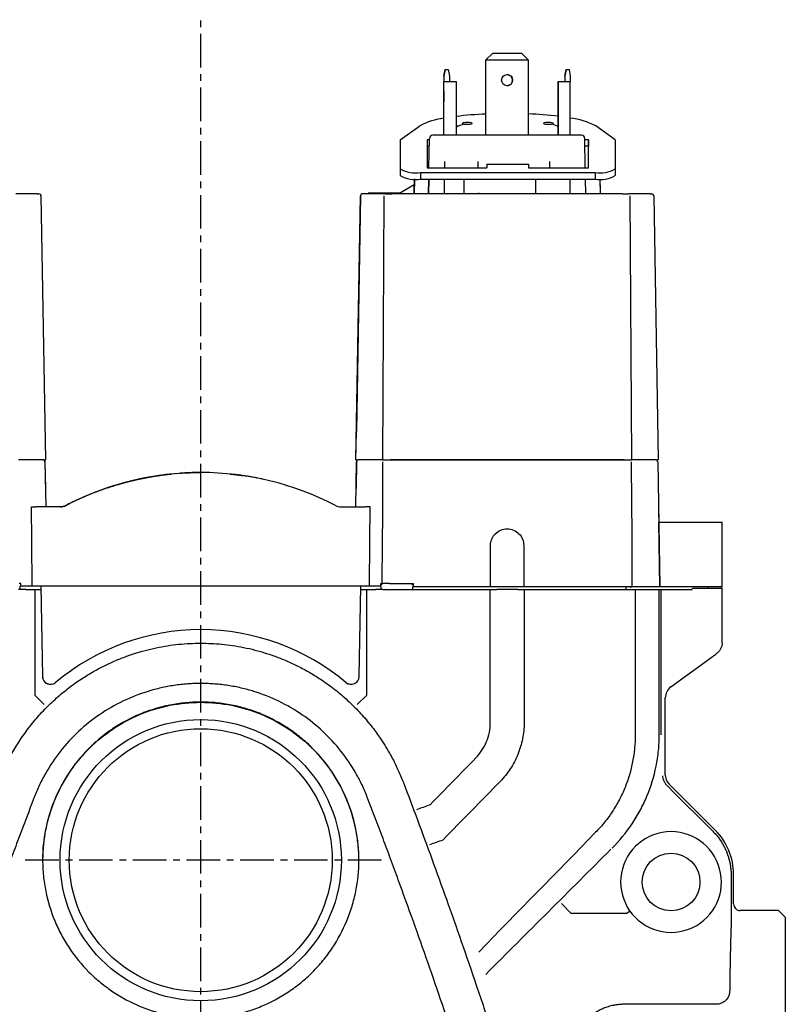
# Model space of a CAD drawing. Extents: x 71 to 1114, y 43 to 432.
# Drawn here: x 337 to 451, y 136 to 282 of the extents above; entities that cross this region are included whole.
import ezdxf

# ---------------------------------------------------------------- set-up
doc = ezdxf.new("R2010")
doc.units = 0
doc.header["$MEASUREMENT"] = 0
doc.linetypes.add('CENTER', pattern=[8, 5, -1, 1, -1])
doc.layers.add('L-TYUSIN', color=1, linetype='CENTER')
doc.layers.add('L-ZISSEN', color=7, linetype='CONTINUOUS')

msp = doc.modelspace()

# ---------------------------------------------------------------- linework, layer by layer
at = {"layer": 'L-TYUSIN'}
for p, q in [((363.68, 43.23), (363.68, 282.33)), ((390.57, 157.23), (336.8, 157.23))]:
    msp.add_line(p, q, dxfattribs=at)
at = {"layer": 'L-ZISSEN', "color": 7, "linetype": 'Continuous', "lineweight": 25}
for p, q in [((406.13, 276.33), (407.13, 277.33)), ((406.13, 276.33), (407.13, 277.33)), ((407.13, 277.33), (411.43, 277.33)), ((411.43, 277.33), (412.43, 276.33)), ((406.13, 265.13), (406.13, 276.33)), ((406.13, 276.33), (412.43, 276.33)), ((406.13, 276.33), (406.13, 276.33)), ((406.13, 265.13), (406.13, 276.33)), ((412.43, 276.33), (412.43, 265.13)), ((399.88, 273.93), (400.06, 274.93)), ((400.06, 274.93), (399.88, 273.93)), ((400.06, 274.93), (400.51, 274.93)), ((400.06, 274.93), (400.06, 274.93)), ((400.51, 274.93), (400.68, 273.93)), ((417.88, 273.93), (418.06, 274.93)), ((418.06, 274.93), (417.88, 273.93)), ((418.06, 274.93), (418.51, 274.93)), ((418.06, 274.93), (418.06, 274.93)), ((418.51, 274.93), (418.68, 273.93)), ((399.88, 273.93), (399.88, 273.93)), ((399.88, 273.93), (399.88, 273.13)), ((399.88, 273.93), (399.88, 273.13)), ((399.88, 265.13), (399.88, 273.13)), ((399.88, 273.13), (400.88, 273.13)), ((399.88, 265.13), (399.88, 273.13)), ((400.68, 273.93), (400.68, 273.13)), ((400.88, 273.13), (401.68, 273.13)), ((401.68, 273.13), (401.68, 265.13)), ((416.88, 265.13), (416.88, 273.13)), ((416.88, 273.13), (417.68, 273.13)), ((416.88, 273.13), (416.88, 265.13)), ((416.88, 273.13), (416.88, 273.13)), ((417.68, 273.13), (418.68, 273.13)), ((417.88, 273.93), (417.88, 273.13)), ((417.88, 273.93), (417.88, 273.93)), ((417.88, 273.93), (417.88, 273.13)), ((418.68, 273.93), (418.68, 273.13)), ((418.68, 265.13), (418.68, 273.13)), ((418.68, 270.93), (418.68, 271.75)), ((418.68, 270.1), (418.68, 270.93)), ((402.87, 266.78), (402.87, 266.78)), ((415.88, 266.78), (415.88, 266.78)), ((393.38, 264.47), (396.28, 266.54)), ((425.38, 264.47), (422.47, 266.54)), ((393.38, 264.47), (393.38, 260.12)), ((393.38, 264.47), (393.38, 263.49)), ((397.72, 264.47), (397.38, 264.47)), ((397.38, 264.47), (397.38, 260.3)), ((397.65, 260.3), (397.73, 264.64)), ((397.65, 260.3), (397.73, 264.64)), ((397.73, 264.64), (397.73, 264.64)), ((418.84, 265.13), (399.73, 265.13)), ((420.91, 260.3), (420.84, 264.64)), ((421.38, 264.47), (420.84, 264.47)), ((421.38, 260.3), (421.38, 264.47)), ((421.38, 264.47), (421.38, 263.49)), ((425.38, 264.47), (425.38, 260.12)), ((393.38, 263.49), (393.38, 259.13)), ((397.71, 263.49), (397.38, 263.49)), ((421.38, 263.49), (420.86, 263.49)), ((421.38, 260.3), (421.38, 263.49)), ((400.01, 260.3), (400.02, 261.2)), ((404.96, 260.3), (404.98, 261.2)), ((415.62, 260.3), (415.64, 261.2)), ((393.38, 260.12), (393.38, 259.13)), ((396.38, 259.58), (422.38, 259.58)), ((396.38, 259.58), (396.38, 258.6)), ((397.38, 260.3), (406.28, 260.3)), ((406.28, 260.83), (406.28, 260.3)), ((406.28, 260.83), (412.48, 260.83)), ((406.28, 260.83), (406.28, 260.3)), ((412.48, 260.83), (412.48, 260.3)), ((412.48, 260.3), (421.38, 260.3)), ((422.38, 259.58), (422.38, 258.6)), ((425.38, 260.12), (425.38, 259.13)), ((395.43, 256.43), (395.47, 258.62)), ((395.47, 258.62), (395.43, 256.43)), ((396.38, 258.6), (422.38, 258.6)), ((397.62, 258.6), (397.58, 256.43)), ((397.58, 256.43), (397.62, 258.6)), ((399.94, 256.43), (399.98, 258.6)), ((402.87, 256.54), (402.91, 258.6)), ((413.53, 256.43), (413.57, 258.6)), ((418.59, 258.6), (418.63, 256.43)), ((420.98, 256.43), (420.94, 258.6)), ((420.98, 256.43), (420.94, 258.6)), ((423.1, 258.61), (423.13, 256.43)), ((388.58, 256.43), (388.58, 256.53)), ((389.58, 256.53), (388.58, 256.53)), ((388.58, 256.43), (388.58, 256.53)), ((393.34, 256.53), (389.58, 256.53)), ((389.58, 256.43), (389.58, 256.53)), ((395.45, 257.75), (393.16, 256.43)), ((395.43, 256.43), (395.45, 257.75)), ((395.45, 257.75), (395.45, 257.75)), ((423.11, 257.75), (423.13, 256.43)), ((339.35, 256.43), (336.18, 256.43)), ((339.9, 256.13), (340.58, 216.83)), ((386.78, 216.83), (387.47, 256.13)), ((387.47, 256.13), (386.86, 221.06)), ((387.47, 256.13), (387.47, 256.13)), ((391.19, 256.43), (388.02, 256.43)), ((390.78, 216.83), (391, 256.13)), ((426.45, 256.43), (392.12, 256.43)), ((430.55, 256.43), (427.38, 256.43)), ((427.56, 256.13), (427.78, 216.83)), ((431.1, 256.13), (431.78, 216.83)), ((386.78, 216.83), (386.86, 221.06)), ((386.86, 221.06), (386.86, 221.06)), ((340.31, 216.83), (336.58, 216.83)), ((340.48, 216.54), (340.48, 216.59)), ((340.49, 216.53), (340.61, 209.83)), ((340.49, 216.53), (340.56, 212.53)), ((386.76, 209.83), (386.88, 216.53)), ((386.88, 216.53), (386.81, 212.53)), ((386.81, 212.53), (386.88, 216.53)), ((386.88, 216.53), (386.88, 216.53)), ((386.88, 216.53), (386.88, 216.53)), ((390.78, 216.83), (387.06, 216.83)), ((390.98, 216.83), (391.89, 216.83)), ((426.72, 216.83), (391.85, 216.83)), ((391.89, 216.83), (426.67, 216.83)), ((426.67, 216.83), (427.58, 216.83)), ((431.51, 216.83), (427.78, 216.83)), ((431.69, 216.53), (432.01, 197.93)), ((355.36, 214.13), (355.37, 214.13)), ((355.37, 214.13), (355.37, 214.13)), ((363.68, 214.93), (363.68, 214.93)), ((363.68, 214.93), (363.68, 214.93)), ((363.68, 214.93), (363.68, 214.93)), ((366.68, 214.83), (366.68, 214.83)), ((372, 214.13), (372.01, 214.13)), ((349.84, 212.68), (349.84, 212.67)), ((377.52, 212.67), (377.52, 212.68)), ((386.81, 212.53), (386.81, 212.53)), ((338.48, 209.83), (339.16, 209.83)), ((339.83, 209.83), (339.16, 209.83)), ((342.8, 209.83), (339.83, 209.83)), ((343.63, 210.03), (343.64, 210.03)), ((384.57, 209.83), (387.53, 209.83)), ((387.53, 209.83), (388.21, 209.83)), ((388.89, 209.83), (388.21, 209.83)), ((431.82, 208.92), (431.85, 207.53)), ((431.85, 207.53), (433.02, 207.53)), ((432.01, 197.93), (431.85, 207.53)), ((433.02, 207.53), (439.65, 207.53)), ((439.65, 207.53), (441.28, 207.53)), ((441.28, 197.93), (441.28, 207.53)), ((406.8, 197.93), (406.79, 204.06)), ((411.77, 204.06), (411.77, 197.93)), ((336.9, 198.42), (336.67, 198.42)), ((336.81, 197.53), (336.81, 198.03)), ((336.9, 198.03), (336.81, 198.03)), ((336.9, 198.03), (336.9, 198.42)), ((338.57, 198.03), (336.9, 198.03)), ((339, 198.03), (338.57, 198.03)), ((339.67, 198.03), (339, 198.03)), ((339.87, 198.03), (339.67, 198.03)), ((387.49, 198.03), (339.87, 198.03)), ((339.87, 198.03), (340.11, 184.58)), ((339.87, 198.03), (340.11, 184.58)), ((387.26, 184.58), (387.49, 198.03)), ((387.69, 198.03), (387.49, 198.03)), ((388.37, 198.03), (387.69, 198.03)), ((388.8, 198.03), (388.37, 198.03)), ((390.47, 198.03), (388.8, 198.03)), ((390.47, 198.03), (390.47, 198.42)), ((390.47, 198.42), (390.7, 198.42)), ((390.47, 198.42), (390.68, 198.21)), ((390.47, 198.03), (390.55, 198.03)), ((390.55, 197.53), (390.55, 198.03)), ((391.76, 198.42), (395.31, 198.42)), ((395.29, 198.42), (395.08, 198.21)), ((395.21, 197.93), (395.21, 197.53)), ((395.31, 197.93), (395.21, 197.93)), ((395.31, 198.42), (395.31, 197.93)), ((404, 197.93), (395.31, 197.93)), ((406.8, 197.93), (404.04, 197.93)), ((411.05, 197.93), (407.51, 197.93)), ((414.53, 197.93), (411.77, 197.93)), ((414.57, 197.93), (414.53, 197.93)), ((414.53, 197.93), (414.57, 197.93)), ((426.8, 197.93), (414.57, 197.93)), ((426.94, 197.93), (426.93, 197.53)), ((426.94, 197.93), (426.93, 197.53)), ((431.74, 197.93), (427.86, 197.93)), ((433.18, 197.93), (432.01, 197.93)), ((439.65, 197.93), (433.18, 197.93)), ((439.18, 197.73), (439.18, 197.93)), ((441.28, 197.93), (439.65, 197.93)), ((337.64, 197.53), (336.56, 197.53)), ((337.64, 197.53), (338.98, 197.53)), ((338.98, 197.53), (339.88, 197.53)), ((338.98, 197.53), (338.98, 181.8)), ((387.48, 197.53), (388.39, 197.53)), ((388.39, 197.53), (389.73, 197.53)), ((388.39, 181.8), (388.39, 197.53)), ((390.8, 197.53), (389.73, 197.53)), ((390.8, 197.53), (391.87, 197.53)), ((391.87, 197.53), (406.78, 197.53)), ((406.78, 197.53), (407.73, 197.53)), ((406.78, 177.72), (406.78, 197.53)), ((410.85, 197.53), (407.73, 197.53)), ((410.85, 197.53), (411.81, 197.53)), ((411.81, 197.53), (427.24, 197.53)), ((411.81, 197.53), (411.81, 177.72)), ((427.24, 197.53), (428.35, 197.53)), ((428.35, 197.53), (431.92, 197.53)), ((428.35, 197.53), (428.35, 175.91)), ((431.92, 197.53), (432.18, 197.53)), ((431.92, 175.91), (431.92, 197.53)), ((432.18, 197.53), (432.44, 197.53)), ((432.18, 197.53), (432.18, 175.91)), ((432.44, 197.53), (433.03, 197.53)), ((433.03, 197.53), (436.84, 197.53)), ((436.84, 197.53), (436.85, 197.73)), ((436.85, 197.73), (440.58, 197.73)), ((440.58, 197.73), (441.17, 197.73)), ((441.28, 197.73), (441.17, 197.73)), ((441.28, 189.8), (441.28, 197.73)), ((433.64, 183.02), (439.8, 187.5)), ((341.31, 183.4), (341.31, 183.4)), ((386.06, 183.4), (386.06, 183.4)), ((338.98, 181.8), (340.4, 180.39)), ((388.39, 181.8), (386.97, 180.39)), ((432.82, 169.95), (432.82, 181.4)), ((440.26, 161.69), (433.41, 168.54)), ((433.67, 167.77), (439.9, 161.54)), ((442.98, 150.73), (442.98, 155.11)), ((442.62, 151.6), (442.62, 149.35)), ((418.76, 149.35), (417.35, 150.76)), ((427.08, 149.35), (427.49, 149.63)), ((449.68, 149.73), (443.98, 149.73)), ((449.68, 149.73), (450.68, 148.73)), ((418.76, 149.35), (427.08, 149.35)), ((450.68, 148.73), (450.68, 106.73)), ((440.4, 135.78), (426.68, 135.78))]:
    msp.add_line(p, q, dxfattribs=at)
at = {"layer": 'L-ZISSEN', "color": 7, "linetype": 'Continuous', "lineweight": 25, "flags": 128}
for points in [[(399.88, 270.93), (399.88, 271.24), (399.88, 271.51), (399.88, 271.69), (399.88, 271.75), (399.88, 271.69), (399.88, 271.51), (399.88, 271.24), (399.88, 270.93), (399.88, 270.61), (399.88, 270.35), (399.88, 270.17), (399.88, 270.1), (399.88, 270.17), (399.88, 270.35), (399.88, 270.61), (399.88, 270.93)], [(402.88, 266.78), (403.16, 266.76), (403.47, 266.76), (403.76, 266.78), (403.98, 266.82), (404.08, 266.87), (404.06, 266.92), (403.92, 266.97), (403.67, 267.01), (403.37, 267.02), (403.07, 267.01), (402.81, 266.98), (402.64, 266.93), (402.59, 266.88), (402.68, 266.83), (402.87, 266.78)], [(415.88, 266.78), (416.08, 266.83), (416.16, 266.88), (416.11, 266.93), (415.95, 266.98), (415.69, 267.01), (415.38, 267.02), (415.08, 267.01), (414.83, 266.97), (414.69, 266.92), (414.67, 266.87), (414.78, 266.82), (414.99, 266.78), (415.28, 266.76), (415.59, 266.76), (415.87, 266.78)], [(339.89, 256.21), (339.89, 256.19), (339.9, 256.13)], [(431.09, 256.21), (431.09, 256.19), (431.1, 256.13)], [(386.88, 216.53), (386.88, 216.59), (386.9, 216.64)], [(386.88, 216.53), (386.88, 216.56), (386.89, 216.58)], [(390.7, 198.42), (390.73, 204.58), (390.76, 208.56), (390.78, 212.55), (390.8, 216.53)], [(427.76, 216.53), (427.79, 210.21), (427.82, 206.12), (427.84, 202.02), (427.86, 197.93)], [(363.68, 214.93), (363, 214.92), (362.08, 214.9), (361.33, 214.87), (360.85, 214.84), (360.68, 214.83), (360.86, 214.84), (361.35, 214.87), (362.11, 214.9), (363.04, 214.92), (363.68, 214.93), (363.68, 214.93)], [(363.68, 214.93), (363, 214.92), (362.08, 214.9), (361.33, 214.87), (360.85, 214.84), (360.68, 214.83), (360.86, 214.84), (361.35, 214.87), (362.11, 214.9), (363.04, 214.92), (363.68, 214.93), (363.68, 214.93)], [(338.57, 198.03), (338.52, 204.65), (338.48, 209.83)], [(388.8, 198.03), (388.85, 204.65), (388.89, 209.83)]]:
    msp.add_lwpolyline(points, dxfattribs=at)
at = {"layer": 'L-ZISSEN', "color": 7, "linetype": 'Continuous', "lineweight": 25}
for centre, radius in [((409.28, 273.33), 0.825), ((363.68, 157.23), 20.93), ((363.68, 157.23), 19.57), ((433.68, 153.98), 4.3)]:
    msp.add_circle(centre, radius, dxfattribs=at)
for centre, radius, start, end in [((409.28, 273.33), 0.825, 270, 90), ((408.46, 211.61), 56.72, 92.3548, 96.8653), ((410.23, 210.84), 57.5, 83.3544, 87.8028), ((401.16, 257.26), 10.48, 96.999, 117.7405), ((403.68, 262.79), 4.07, 101.3548, 119.431), ((403.69, 262.75), 4.11, 101.4043, 119.1672), ((414.75, 261.78), 5.12, 65.3482, 77.3049), ((414.74, 261.75), 5.16, 65.5144, 77.2843), ((417.27, 256.32), 11.46, 63.0387, 82.9444), ((398.23, 264.63), 0.5, 90, 179), ((398.23, 264.63), 0.5, 90, 179), ((420.34, 264.63), 0.5, 1, 90), ((395.65, 264.19), 4.66, 240.8104, 278.9598), ((423.1, 264.19), 4.66, 261.0402, 299.1896), ((395.65, 263.2), 4.66, 240.8104, 278.9598), ((423.1, 263.2), 4.66, 261.0402, 299.1896), ((339.6, 256.13), 0.3, 26.0764, 90), ((387.77, 256.13), 0.3, 90, 179), ((430.8, 256.13), 0.3, 26.0764, 90), ((340.19, 216.53), 0.3, 1, 23.6008), ((387.18, 216.53), 0.3, 90, 130.3881), ((363.68, 171.43), 43.5, 62.5505, 117.4495), ((363.68, 171.43), 43.5, 90, 117.4495), ((363.68, 171.43), 43.5, 107.4521, 117.4495), ((363.68, 171.43), 43.5, 108.9035, 117.281), ((342.8, 211.63), 1.8, 270, 297.4495), ((384.57, 211.63), 1.8, 242.5505, 270), ((363.9, 157.48), 34.1, 90.3642, 129.7862), ((363.47, 157.48), 34.1, 50.2138, 89.6358), ((363.47, 157.48), 34.1, 50.2138, 89.6358), ((341.31, 184.6), 1.2, 181, 309.7862), ((341.31, 184.6), 1.2, 181, 270), ((386.06, 184.6), 1.2, 230.2138, 359), ((386.06, 184.6), 1.2, 230.2138, 270), ((383.8, 201.39), 38.53, 288.249, 291.3371), ((433.68, 153.98), 7.5, 290.3448, 249.6552), ((383.12, 204.08), 46.86, 288.2518, 290.7756), ((433.68, 153.98), 7.5, 249.6552, 290.3448)]:
    msp.add_arc(centre, radius, start, end, dxfattribs=at)
for centre, major_axis, ratio, start_param, end_param in [((409.28, 256.58), (4.25, 0), 0.593724, 3.151956, 3.199829), ((404.03, 203.63), (0, 5.7), 0.017452, 3.115621, 3.141587), ((434.82, 181.4), (1.78, -0.91), 0.999568, 2.670528, 3.612657), ((434.82, 169.96), (-1.85, -0.77), 0.999599, 5.890628, 6.675742), ((433.68, 155.11), (8.6, 3.56), 0.999599, 5.890628, 6.675742)]:
    msp.add_ellipse(centre, major_axis=major_axis, ratio=ratio, start_param=start_param, end_param=end_param, dxfattribs=at)
for points, knots in [([(398.66, 265.13), (398.54, 265.13), (398.29, 265.13), (398.25, 265.13), (398.23, 265.13)], [0, 0, 0, 0, 0.499802, 1, 1, 1, 1]), ([(399.73, 265.13), (399.53, 265.13), (399.13, 265.13), (398.82, 265.13), (398.66, 265.13)], [0, 0, 0, 0, 0.499251, 1, 1, 1, 1]), ([(419.9, 265.13), (419.74, 265.13), (419.43, 265.13), (419.04, 265.13), (418.84, 265.13)], [0, 0, 0, 0, 0.500749, 1, 1, 1, 1]), ([(420.34, 265.13), (420.32, 265.13), (420.28, 265.13), (420.03, 265.13), (419.9, 265.13)], [0, 0, 0, 0, 0.500198, 1, 1, 1, 1]), ([(339.35, 256.43), (339.42, 256.43), (339.57, 256.43), (339.59, 256.43), (339.6, 256.43)], [0, 0, 0, 0, 0.5, 1, 1, 1, 1]), ([(339.89, 256.13), (339.89, 256.16), (339.89, 256.22), (339.86, 256.28), (339.84, 256.3)], [0, 0, 0, 0, 0.503705, 1, 1, 1, 1]), ([(387.65, 256.4), (387.64, 256.4), (387.61, 256.38), (387.58, 256.36), (387.56, 256.35)], [0, 0, 0, 0, 0.352379, 1, 1, 1, 1]), ([(387.77, 256.43), (387.74, 256.43), (387.69, 256.42), (387.66, 256.41), (387.65, 256.4)], [0, 0, 0, 0, 0.788197, 1, 1, 1, 1]), ([(388.02, 256.43), (387.95, 256.43), (387.8, 256.43), (387.78, 256.43), (387.77, 256.43)], [0, 0, 0, 0, 0.5, 1, 1, 1, 1]), ([(391.19, 256.43), (391.33, 256.43), (391.61, 256.43), (391.95, 256.43), (392.12, 256.43)], [0, 0, 0, 0, 0.5, 1, 1, 1, 1]), ([(426.45, 256.43), (426.61, 256.43), (426.95, 256.43), (427.24, 256.43), (427.38, 256.43)], [0, 0, 0, 0, 0.5, 1, 1, 1, 1]), ([(430.55, 256.43), (430.62, 256.43), (430.76, 256.43), (430.79, 256.43), (430.8, 256.43)], [0, 0, 0, 0, 0.5, 1, 1, 1, 1]), ([(431.09, 256.13), (431.09, 256.16), (431.09, 256.22), (431.06, 256.28), (431.04, 256.3)], [0, 0, 0, 0, 0.503705, 1, 1, 1, 1]), ([(340.19, 216.83), (340.23, 216.82), (340.31, 216.82), (340.4, 216.75), (340.47, 216.67), (340.47, 216.61), (340.48, 216.59)], [0, 0, 0, 0, 0.282894, 0.565788, 0.848683, 1, 1, 1, 1]), ([(340.31, 216.83), (340.35, 216.83), (340.44, 216.83), (340.55, 216.83), (340.57, 216.83), (340.58, 216.83)], [0, 0, 0, 0, 0.262071, 0.524142, 1, 1, 1, 1]), ([(386.78, 216.83), (386.79, 216.83), (386.79, 216.83), (386.87, 216.83), (386.98, 216.83), (387.06, 216.83)], [0, 0, 0, 0, 0.262071, 0.524142, 1, 1, 1, 1]), ([(387.06, 216.81), (387.04, 216.8), (387.01, 216.78), (386.97, 216.75), (386.95, 216.73), (386.94, 216.71), (386.93, 216.7), (386.92, 216.67), (386.9, 216.65), (386.89, 216.62), (386.89, 216.6), (386.88, 216.59)], [0, 0, 0, 0, 0.308239, 0.421404, 0.470357, 0.516118, 0.560758, 0.606565, 0.709582, 0.83847, 1, 1, 1, 1]), ([(390.78, 216.83), (390.87, 216.83), (391.03, 216.83), (391.39, 216.83), (391.67, 216.83), (391.85, 216.83)], [0, 0, 0, 0, 0.263186, 0.526372, 1, 1, 1, 1]), ([(426.72, 216.83), (426.82, 216.83), (427.02, 216.83), (427.39, 216.83), (427.63, 216.83), (427.78, 216.83)], [0, 0, 0, 0, 0.263186, 0.526372, 1, 1, 1, 1]), ([(431.68, 216.53), (431.68, 216.55), (431.68, 216.58), (431.67, 216.62), (431.65, 216.66), (431.63, 216.7), (431.6, 216.74), (431.56, 216.78), (431.53, 216.79), (431.5, 216.81)], [0, 0, 0, 0, 0.12153, 0.230328, 0.333674, 0.439673, 0.555443, 0.685961, 1, 1, 1, 1]), ([(431.51, 216.83), (431.55, 216.83), (431.64, 216.83), (431.75, 216.83), (431.77, 216.83), (431.78, 216.83)], [0, 0, 0, 0, 0.262071, 0.524142, 1, 1, 1, 1]), ([(352.94, 213.58), (353.26, 213.66), (353.91, 213.82), (355.01, 214.06), (356.11, 214.27), (357.15, 214.44), (358.06, 214.57), (358.76, 214.65), (359.23, 214.7), (359.28, 214.71), (359.31, 214.71)], [0, 0, 0, 0, 0.126968, 0.251809, 0.37477, 0.501656, 0.626073, 0.749293, 0.876168, 1, 1, 1, 1]), ([(354.77, 214.01), (354.76, 214), (354.75, 214), (354.69, 213.99), (354.61, 213.97), (354.54, 213.96), (354.5, 213.95)], [0, 0, 0, 0, 0.249737, 0.499822, 0.749874, 1, 1, 1, 1]), ([(354.77, 214.01), (354.77, 214.01), (354.77, 214.01), (354.8, 214.01), (354.81, 214.02)], [0, 0, 0, 0, 0.50051, 1, 1, 1, 1]), ([(355.41, 214.13), (355.4, 214.13), (355.37, 214.13), (355.37, 214.13), (355.37, 214.13)], [0, 0, 0, 0, 0.499242, 1, 1, 1, 1]), ([(355.41, 214.13), (355.89, 214.22), (356.85, 214.4), (357.79, 214.53), (358.33, 214.6), (358.35, 214.6), (358.36, 214.6)], [0, 0, 0, 0, 0.264774, 0.532527, 0.796892, 1, 1, 1, 1]), ([(359.31, 214.71), (359.29, 214.71), (359.24, 214.7), (358.84, 214.66), (358.24, 214.59), (357.7, 214.51), (357.43, 214.48)], [0, 0, 0, 0, 0.248339, 0.503288, 0.753302, 1, 1, 1, 1]), ([(359.31, 214.71), (359.29, 214.71), (359.24, 214.7), (358.84, 214.66), (358.24, 214.59), (357.7, 214.51), (357.43, 214.48)], [0, 0, 0, 0, 0.248339, 0.503288, 0.753302, 1, 1, 1, 1]), ([(368.05, 214.71), (368.08, 214.71), (368.13, 214.7), (368.53, 214.66), (369.12, 214.59), (369.67, 214.51), (369.94, 214.48)], [0, 0, 0, 0, 0.248323, 0.503249, 0.753329, 1, 1, 1, 1]), ([(368.05, 214.71), (368.08, 214.71), (368.13, 214.7), (368.53, 214.66), (369.12, 214.59), (369.67, 214.51), (369.94, 214.48)], [0, 0, 0, 0, 0.248339, 0.503288, 0.753302, 1, 1, 1, 1]), ([(371.96, 214.13), (371.73, 214.18), (371.25, 214.27), (370.63, 214.37), (370.07, 214.46), (369.5, 214.54), (369.05, 214.6), (369.02, 214.6), (369, 214.6)], [0, 0, 0, 0, 0.123015, 0.252778, 0.389323, 0.532675, 0.785167, 1, 1, 1, 1]), ([(372, 214.13), (372, 214.13), (371.99, 214.13), (371.97, 214.13), (371.96, 214.13)], [0, 0, 0, 0, 0.500747, 1, 1, 1, 1]), ([(372.86, 213.95), (372.83, 213.96), (372.76, 213.97), (372.67, 213.99), (372.61, 214), (372.6, 214), (372.6, 214.01)], [0, 0, 0, 0, 0.2491201, 0.5003175, 0.7497083, 1, 1, 1, 1]), ([(349.89, 212.68), (349.88, 212.68), (349.86, 212.68), (349.79, 212.65), (349.7, 212.62), (349.63, 212.6), (349.59, 212.58)], [0, 0, 0, 0, 0.2496015, 0.4997631, 0.7497044, 1, 1, 1, 1]), ([(349.89, 212.68), (350.03, 212.73), (350.3, 212.82), (351.38, 213.16), (352.79, 213.56), (353.93, 213.82), (354.5, 213.95)], [0, 0, 0, 0, 0.25148, 0.499121, 0.747773, 1, 1, 1, 1]), ([(350.94, 213.02), (350.94, 213.02), (350.94, 213.02), (350.92, 213.02), (350.9, 213.01), (350.88, 213)], [0, 0, 0, 0, 0.088407, 0.546455, 1, 1, 1, 1]), ([(376.43, 213.02), (376.43, 213.02), (376.43, 213.02), (376.45, 213.01), (376.48, 213.01), (376.49, 213)], [0, 0, 0, 0, 0.355871, 0.788698, 1, 1, 1, 1]), ([(343.63, 210.03), (343.5, 209.97), (343.23, 209.86), (342.94, 209.84), (342.8, 209.83)], [0, 0, 0, 0, 0.5067349, 1, 1, 1, 1]), ([(343.64, 210.03), (343.66, 210.04), (343.69, 210.06), (343.73, 210.08), (343.75, 210.09)], [0, 0, 0, 0, 0.559824, 1, 1, 1, 1]), ([(406.79, 204.06), (406.83, 204.38), (406.89, 204.87), (407.2, 205.45), (407.61, 205.95), (408.31, 206.41), (409.28, 206.62), (410.26, 206.41), (411.08, 205.86), (411.66, 205.03), (411.73, 204.38), (411.77, 204.06)], [0, 0, 0, 0, 0.1249341, 0.1880008, 0.2504623, 0.3754319, 0.5003331, 0.6252587, 0.750175, 0.8750905, 1, 1, 1, 1]), ([(407.51, 197.93), (407.41, 197.93), (407.2, 197.93), (406.93, 197.93), (406.8, 197.93)], [0, 0, 0, 0, 0.501323, 1, 1, 1, 1]), ([(411.77, 197.93), (411.64, 197.93), (411.37, 197.93), (411.16, 197.93), (411.05, 197.93)], [0, 0, 0, 0, 0.501006, 1, 1, 1, 1]), ([(427.6, 197.93), (427.61, 197.92), (427.64, 197.89), (427.68, 197.85), (427.69, 197.85), (427.69, 197.84)], [0, 0, 0, 0, 0.166414, 0.582164, 1, 1, 1, 1]), ([(333.53, 168.78), (333.62, 169.02), (333.82, 169.52), (334.13, 170.25), (334.46, 170.99), (334.93, 171.96), (335.67, 173.33), (336.78, 175.16), (338.21, 177.13), (339.82, 179.04), (341.53, 180.78), (343.37, 182.39), (345.2, 183.75), (346.95, 184.88), (348.6, 185.81), (350.27, 186.63), (351.97, 187.35), (353.67, 187.96), (355.37, 188.46), (357.05, 188.86), (358.73, 189.16), (360.39, 189.38), (362.04, 189.51), (363.14, 189.52), (363.68, 189.53)], [0, 0, 0, 0, 0.020371, 0.040851, 0.061348, 0.083192, 0.123748, 0.181087, 0.248269, 0.311107, 0.373648, 0.436249, 0.49927, 0.548678, 0.597231, 0.645102, 0.692446, 0.738922, 0.78432, 0.828796, 0.87249, 0.915521, 0.958026, 1, 1, 1, 1]), ([(363.68, 189.53), (364.2, 189.52), (365.24, 189.51), (366.82, 189.39), (368.43, 189.19), (370.09, 188.91), (371.77, 188.52), (373.47, 188.03), (375.18, 187.43), (376.89, 186.73), (378.6, 185.9), (380.29, 184.96), (382.08, 183.81), (383.93, 182.44), (385.77, 180.83), (387.49, 179.1), (389, 177.33), (390.45, 175.36), (391.48, 173.7), (392.24, 172.32), (392.68, 171.46), (393.09, 170.58), (393.48, 169.69), (393.72, 169.08), (393.84, 168.77)], [0, 0, 0, 0, 0.0395602, 0.0802492, 0.1220327, 0.1650569, 0.2094453, 0.2551074, 0.3015951, 0.3490158, 0.3975182, 0.4472725, 0.4984772, 0.5614983, 0.6242136, 0.6869832, 0.7496161, 0.8035252, 0.8750797, 0.8998895, 0.9247693, 0.9497335, 0.9748313, 1, 1, 1, 1]), ([(441.28, 189.59), (441.28, 189.43), (441.26, 189.27), (441.18, 188.97), (441.13, 188.82), (440.98, 188.55), (440.9, 188.42), (440.74, 188.23), (440.68, 188.18), (440.56, 188.07), (440.5, 188.02), (440.45, 187.97)], [0, 0, 0, 0, 0.25, 0.25, 0.5, 0.5, 0.75, 0.75, 0.875, 0.875, 1, 1, 1, 1]), ([(439.8, 187.5), (439.86, 187.54), (439.92, 187.58), (440.03, 187.66), (440.08, 187.7), (440.24, 187.82), (440.35, 187.9), (440.45, 187.97)], [0, 0, 0, 0, 0.25, 0.25, 0.5, 0.5, 1, 1, 1, 1]), ([(363.77, 183.53), (363.57, 183.53), (363.23, 183.53), (362.72, 183.52), (362.25, 183.5), (361.58, 183.46), (360.74, 183.38), (359.41, 183.2), (357.76, 182.9), (355.18, 182.21), (352.05, 180.99), (348.58, 178.97), (345.44, 176.47), (342.74, 173.53), (341.07, 171.05), (340.12, 169.32), (339.68, 168.43), (339.27, 167.52), (339.02, 166.9), (338.9, 166.59)], [0, 0, 0, 0, 0.018668, 0.031643, 0.04759, 0.063258, 0.094869, 0.126521, 0.189114, 0.25182, 0.377118, 0.502282, 0.627203, 0.751957, 0.87557, 0.906514, 0.937517, 0.968666, 1, 1, 1, 1]), ([(388.47, 166.59), (388.35, 166.9), (388.1, 167.52), (387.69, 168.43), (387.24, 169.32), (386.29, 171.07), (384.62, 173.54), (381.92, 176.47), (378.8, 178.96), (375.35, 180.97), (372.25, 182.19), (369.69, 182.88), (368.07, 183.19), (366.76, 183.36), (365.77, 183.46), (364.77, 183.52), (364.1, 183.53), (363.77, 183.53)], [0, 0, 0, 0, 0.031406, 0.062781, 0.094214, 0.125608, 0.250173, 0.374996, 0.500006, 0.624992, 0.750179, 0.812481, 0.874731, 0.905819, 0.937098, 0.968463, 1, 1, 1, 1]), ([(387.22, 157.23), (387.22, 158.01), (387.18, 158.78), (387.02, 160.32), (386.91, 161.09), (386.45, 163.37), (386.01, 164.84), (385.12, 166.96), (384.79, 167.66), (384.25, 168.68), (384.05, 169.02), (383.66, 169.68), (383.45, 170.01), (382.38, 171.61), (381.41, 172.79), (380.05, 174.15), (379.77, 174.42), (379.19, 174.94), (378.9, 175.19), (378, 175.93), (377.38, 176.39), (375.47, 177.66), (374.12, 178.39), (371.97, 179.28), (371.24, 179.54), (369.77, 179.98), (369.02, 180.17), (367.52, 180.47), (366.76, 180.58), (365.23, 180.73), (364.45, 180.77), (362.13, 180.77), (360.6, 180.62), (358.34, 180.17), (357.6, 179.98), (356.11, 179.53), (355.38, 179.27), (353.25, 178.39), (351.9, 177.67), (349.98, 176.38), (349.35, 175.92), (348.16, 174.94), (347.59, 174.42), (346.51, 173.34), (345.99, 172.77), (345.26, 171.88), (345.02, 171.58), (344.56, 170.95), (344.34, 170.64), (343.26, 169.03), (342.54, 167.67), (341.66, 165.55), (341.4, 164.82), (341.06, 163.71), (340.95, 163.34), (340.77, 162.59), (340.68, 162.21), (340.3, 160.32), (340.15, 158.78), (340.15, 157.23)], [0, 0, 0, 0, 0.03125, 0.03125, 0.0625, 0.0625, 0.125, 0.125, 0.15625, 0.15625, 0.171875, 0.171875, 0.1875, 0.1875, 0.25, 0.25, 0.265625, 0.265625, 0.28125, 0.28125, 0.3125, 0.3125, 0.375, 0.375, 0.40625, 0.40625, 0.4375, 0.4375, 0.46875, 0.46875, 0.5, 0.5, 0.5625, 0.5625, 0.59375, 0.59375, 0.625, 0.625, 0.6875, 0.6875, 0.71875, 0.71875, 0.75, 0.75, 0.78125, 0.78125, 0.796875, 0.796875, 0.8125, 0.8125, 0.875, 0.875, 0.90625, 0.90625, 0.921875, 0.921875, 0.9375, 0.9375, 1, 1, 1, 1]), ([(340.18, 157.23), (340.18, 158.77), (340.33, 160.31), (340.94, 163.32), (341.38, 164.8), (342.56, 167.64), (343.29, 169.01), (345, 171.56), (345.98, 172.76), (348.15, 174.93), (349.35, 175.91), (351.91, 177.62), (353.27, 178.35), (356.11, 179.53), (357.59, 179.98), (360.61, 180.58), (362.15, 180.73), (365.22, 180.73), (366.76, 180.58), (369.78, 179.98), (371.26, 179.53), (374.1, 178.35), (375.46, 177.62), (378.02, 175.91), (379.21, 174.93), (381.39, 172.76), (382.37, 171.56), (384.08, 169.01), (384.81, 167.64), (385.98, 164.8), (386.43, 163.32), (387.03, 160.31), (387.18, 158.77), (387.18, 157.23)], [0, 0, 0, 0, 0.0625, 0.0625, 0.125, 0.125, 0.1875, 0.1875, 0.25, 0.25, 0.3125, 0.3125, 0.375, 0.375, 0.4375, 0.4375, 0.5, 0.5, 0.5625, 0.5625, 0.625, 0.625, 0.6875, 0.6875, 0.75, 0.75, 0.8125, 0.8125, 0.875, 0.875, 0.9375, 0.9375, 1, 1, 1, 1]), ([(404.63, 172.45), (404.97, 172.8), (405.28, 173.18), (405.67, 173.79), (405.8, 173.99), (406.02, 174.43), (406.13, 174.65), (406.4, 175.32), (406.54, 175.79), (406.73, 176.74), (406.78, 177.23), (406.78, 177.72)], [0, 0, 0, 0, 0.25, 0.25, 0.375, 0.375, 0.5, 0.5, 0.75, 0.75, 1, 1, 1, 1]), ([(411.81, 177.72), (411.81, 176.9), (411.73, 176.1), (411.49, 174.91), (411.4, 174.52), (411.17, 173.74), (411.03, 173.35), (410.57, 172.22), (410.2, 171.51), (409.31, 170.16), (408.8, 169.52), (408.22, 168.93)], [0, 0, 0, 0, 0.25, 0.25, 0.375, 0.375, 0.5, 0.5, 0.75, 0.75, 1, 1, 1, 1]), ([(428.35, 175.91), (428.35, 175.24), (428.32, 174.56), (428.19, 173.23), (428.09, 172.56), (427.71, 170.58), (427.33, 169.3), (426.58, 167.45), (426.3, 166.84), (425.67, 165.65), (425.33, 165.07), (424.6, 163.95), (424.21, 163.41), (423.37, 162.36), (422.92, 161.86), (422.45, 161.38)], [0, 0, 0, 0, 0.125, 0.125, 0.25, 0.25, 0.5, 0.5, 0.625, 0.625, 0.75, 0.75, 0.875, 0.875, 1, 1, 1, 1]), ([(424.9, 159.02), (426.01, 160.13), (427, 161.34), (428.3, 163.27), (428.71, 163.94), (429.45, 165.32), (429.79, 166.03), (430.69, 168.2), (431.15, 169.69), (431.61, 171.99), (431.73, 172.76), (431.85, 173.94), (431.88, 174.34), (431.9, 174.93), (431.92, 175.22), (431.92, 175.52), (431.92, 175.71), (431.92, 175.81), (431.92, 175.91)], [0, 0, 0, 0, 0.25, 0.25, 0.375, 0.375, 0.5, 0.5, 0.75, 0.75, 0.875, 0.875, 0.9375, 0.9375, 0.96875, 0.984375, 0.984375, 1, 1, 1, 1]), ([(393.84, 168.77), (394.54, 166.93), (395.97, 163.16), (398.1, 157.37), (400.28, 151.34), (402.49, 145.07), (404.73, 138.54), (406.99, 131.77), (409.26, 124.75), (411.21, 118.56), (412.85, 113.22), (414.19, 108.77), (415.56, 104.12), (416.95, 99.29), (418.37, 94.26), (419.81, 89.04), (421.27, 83.63), (422.74, 78.03), (424.23, 72.23), (425.2, 68.3), (425.7, 66.3)], [0, 0, 0, 0, 0.055165, 0.112595, 0.172287, 0.234246, 0.298471, 0.364955, 0.433702, 0.504718, 0.546273, 0.589596, 0.634689, 0.681552, 0.730187, 0.780595, 0.832779, 0.88674, 0.942481, 1, 1, 1, 1]), ([(433.04, 168.39), (432.95, 168.49), (432.86, 168.59), (432.71, 168.82), (432.65, 168.94), (432.55, 169.2), (432.51, 169.33), (432.47, 169.57), (432.46, 169.69), (432.46, 169.81)], [0, 0, 0, 0, 0.25, 0.25, 0.5, 0.5, 0.75, 0.75, 1, 1, 1, 1]), ([(433.04, 168.39), (433.04, 168.39), (433.09, 168.34), (433.2, 168.24), (433.35, 168.08), (433.51, 167.93), (433.61, 167.82), (433.67, 167.77)], [0, 0, 0, 0, 0.002805, 0.250851, 0.499844, 0.749564, 1, 1, 1, 1]), ([(338.9, 166.59), (338.12, 164.54), (336.95, 161.5), (335.42, 157.39), (333.91, 153.29), (332.04, 148.12), (329.12, 139.87), (325.6, 129.51), (322.33, 119.36), (319.89, 111.51), (318.22, 105.99), (316.58, 100.44), (314.97, 94.86), (313.4, 89.24), (311.85, 83.59), (310.33, 77.91), (308.85, 72.2), (307.88, 68.37), (307.4, 66.46)], [0, 0, 0, 0, 0.0625357, 0.0931508, 0.1250553, 0.1876048, 0.2500618, 0.3748928, 0.5000518, 0.5547302, 0.6096207, 0.6647259, 0.7200482, 0.77559, 0.8313538, 0.8873418, 0.9435564, 1, 1, 1, 1]), ([(419.96, 66.46), (419.71, 67.47), (419.2, 69.5), (418.43, 72.54), (417.64, 75.57), (416.85, 78.59), (416.05, 81.6), (415.24, 84.6), (414.42, 87.59), (413.6, 90.57), (412.76, 93.54), (411.92, 96.51), (411.06, 99.46), (410.2, 102.41), (409.33, 105.35), (408.45, 108.27), (407.57, 111.19), (406.67, 114.1), (404.76, 120.22), (401.77, 129.51), (398.25, 139.87), (395.33, 148.12), (393.46, 153.28), (391.95, 157.39), (390.42, 161.49), (389.25, 164.54), (388.47, 166.59)], [0, 0, 0, 0, 0.02991, 0.059756, 0.089538, 0.119256, 0.148911, 0.178502, 0.208031, 0.237497, 0.266902, 0.296245, 0.325526, 0.354747, 0.383907, 0.413007, 0.442047, 0.471027, 0.499948, 0.625101, 0.749938, 0.81239, 0.874945, 0.906843, 0.937464, 1, 1, 1, 1]), ([(439.9, 161.54), (439.97, 161.46), (440.12, 161.31), (440.33, 161.08), (440.53, 160.84), (440.72, 160.6), (440.91, 160.35), (441.08, 160.09), (441.25, 159.83), (441.41, 159.56), (441.56, 159.29), (441.73, 158.96), (441.91, 158.55), (442.1, 158.07), (442.2, 157.74), (442.25, 157.57)], [0, 0, 0, 0, 0.067413, 0.13466, 0.201743, 0.268659, 0.335411, 0.401997, 0.468417, 0.534673, 0.600763, 0.666689, 0.777703, 0.888806, 1, 1, 1, 1]), ([(340.15, 157.23), (340.15, 156.45), (340.19, 155.68), (340.34, 154.14), (340.46, 153.37), (340.91, 151.09), (341.36, 149.62), (342.24, 147.5), (342.57, 146.8), (343.12, 145.78), (343.31, 145.44), (343.71, 144.78), (343.92, 144.45), (344.99, 142.85), (345.96, 141.67), (347.32, 140.31), (347.6, 140.04), (348.17, 139.52), (348.47, 139.27), (349.37, 138.53), (349.98, 138.07), (351.9, 136.8), (353.25, 136.07), (355.4, 135.18), (356.13, 134.92), (357.6, 134.47), (358.34, 134.29), (359.85, 133.99), (360.61, 133.88), (362.14, 133.73), (362.92, 133.69), (365.24, 133.69), (366.76, 133.84), (369.02, 134.29), (369.77, 134.48), (371.26, 134.93), (371.98, 135.19), (374.11, 136.07), (375.46, 136.79), (377.39, 138.08), (378.02, 138.54), (379.21, 139.52), (379.78, 140.04), (380.86, 141.12), (381.38, 141.69), (382.11, 142.58), (382.34, 142.88), (382.81, 143.5), (383.03, 143.82), (384.11, 145.43), (384.83, 146.79), (385.71, 148.91), (385.97, 149.63), (386.31, 150.75), (386.41, 151.12), (386.6, 151.87), (386.69, 152.25), (387.06, 154.14), (387.22, 155.67), (387.22, 157.23)], [0, 0, 0, 0, 0.03125, 0.03125, 0.0625, 0.0625, 0.125, 0.125, 0.15625, 0.15625, 0.171875, 0.171875, 0.1875, 0.1875, 0.25, 0.25, 0.265625, 0.265625, 0.28125, 0.28125, 0.3125, 0.3125, 0.375, 0.375, 0.40625, 0.40625, 0.4375, 0.4375, 0.46875, 0.46875, 0.5, 0.5, 0.5625, 0.5625, 0.59375, 0.59375, 0.625, 0.625, 0.6875, 0.6875, 0.71875, 0.71875, 0.75, 0.75, 0.78125, 0.78125, 0.796875, 0.796875, 0.8125, 0.8125, 0.875, 0.875, 0.90625, 0.90625, 0.921875, 0.921875, 0.9375, 0.9375, 1, 1, 1, 1]), ([(442.25, 157.57), (442.28, 157.48), (442.33, 157.29), (442.4, 157.01), (442.46, 156.72), (442.51, 156.43), (442.55, 156.14), (442.58, 155.85), (442.61, 155.55), (442.62, 155.26), (442.62, 155.06), (442.62, 154.96)], [0, 0, 0, 0, 0.1101331, 0.2205086, 0.3311274, 0.4419904, 0.5530985, 0.6644527, 0.7760537, 0.8879025, 1, 1, 1, 1]), ([(442.62, 154.96), (442.62, 154.68), (442.62, 154.12), (442.62, 153.42), (442.62, 152.93), (442.62, 152.65), (442.62, 152.37), (442.62, 152.02), (442.62, 151.74), (442.62, 151.6)], [0, 0, 0, 0, 0.250033, 0.50001, 0.625009, 0.687511, 0.750013, 0.875012, 1, 1, 1, 1]), ([(442.98, 150.73), (442.98, 150.6), (443.01, 150.47), (443.11, 150.23), (443.18, 150.11), (443.37, 149.93), (443.48, 149.86), (443.72, 149.76), (443.85, 149.73), (443.98, 149.73)], [0, 0, 0, 0, 0.25, 0.25, 0.5, 0.5, 0.75, 0.75, 1, 1, 1, 1]), ([(442.62, 149.35), (442.62, 149.28), (442.62, 149.16), (442.62, 148.98), (442.62, 148.79), (442.62, 148.55), (442.62, 148.26), (442.61, 147.92), (442.61, 147.59), (442.61, 147.34), (442.6, 147.16), (442.6, 147.02), (442.59, 146.9), (442.59, 146.82), (442.59, 146.78)], [0, 0, 0, 0, 0.062421, 0.125015, 0.187456, 0.250032, 0.375, 0.499971, 0.624947, 0.749926, 0.812324, 0.874961, 0.937474, 1, 1, 1, 1]), ([(442.59, 146.78), (442.59, 146.68), (442.58, 146.48), (442.57, 146.17), (442.56, 145.85), (442.55, 145.53), (442.54, 145.2), (442.53, 144.81), (442.52, 144.34), (442.5, 143.63), (442.48, 142.71), (442.46, 141.54), (442.44, 140.53), (442.43, 139.7), (442.42, 139.07), (442.41, 138.43), (442.41, 137.99), (442.41, 137.77)], [0, 0, 0, 0, 0.0416887, 0.0833486, 0.1249961, 0.1666477, 0.20832, 0.2500293, 0.3125007, 0.3750374, 0.5000291, 0.6250183, 0.7500051, 0.8124737, 0.8750036, 0.9375014, 1, 1, 1, 1]), ([(442.41, 137.77), (442.4, 137.72), (442.4, 137.63), (442.39, 137.51), (442.36, 137.37), (442.32, 137.21), (442.24, 136.96), (442.09, 136.68), (441.84, 136.37), (441.54, 136.12), (441.23, 135.95), (440.93, 135.85), (440.67, 135.79), (440.49, 135.78), (440.4, 135.78)], [0, 0, 0, 0, 0.046801, 0.087216, 0.121245, 0.18503, 0.243239, 0.37183, 0.489628, 0.61846, 0.742076, 0.828948, 0.914912, 1, 1, 1, 1]), ([(426.68, 135.78), (426.6, 135.78), (426.42, 135.78), (426.16, 135.76), (425.89, 135.74), (425.62, 135.71), (425.36, 135.67), (425.05, 135.61), (424.7, 135.54), (424.2, 135.39), (423.58, 135.17), (422.86, 134.83), (422.19, 134.43), (421.56, 133.96), (420.98, 133.43), (420.45, 132.85), (419.82, 132.01), (419.2, 130.85), (418.73, 129.32), (418.57, 127.72), (418.73, 126.12), (419.2, 124.6), (419.83, 123.43), (420.46, 122.6), (420.99, 122.02), (421.57, 121.49), (422.2, 121.02), (422.87, 120.62), (423.6, 120.28), (424.34, 120.01), (424.98, 119.85), (425.5, 119.76), (425.89, 119.72), (426.28, 119.68), (426.55, 119.68), (426.68, 119.68)], [0, 0, 0, 0, 0.0102804, 0.0206162, 0.0310208, 0.0415173, 0.0521022, 0.0627453, 0.078299, 0.0938089, 0.124858, 0.1562212, 0.1875808, 0.2187866, 0.2501148, 0.2816483, 0.3129465, 0.3756289, 0.4379457, 0.500434, 0.5626184, 0.6250159, 0.6875967, 0.7189371, 0.7501719, 0.7815715, 0.8130413, 0.8442702, 0.8755409, 0.907933, 0.9379007, 0.9535914, 0.9688137, 0.9843224, 1, 1, 1, 1])]:
    msp.add_open_spline(points, degree=3, knots=knots, dxfattribs=at)
for points in [[(391.76, 198.42), (391.57, 198.42), (391.19, 198.42), (390.86, 198.42), (390.7, 198.42)], [(427.86, 197.93), (427.7, 197.93), (427.37, 197.93), (426.99, 197.93), (426.8, 197.93)], [(432.01, 197.93), (432, 197.93), (431.98, 197.93), (431.82, 197.93), (431.74, 197.93)], [(441.28, 189.59), (441.28, 189.66), (441.28, 189.73), (441.28, 189.8)], [(397.82, 165.49), (400.09, 167.81), (402.36, 170.13), (404.63, 172.45)], [(408.22, 168.93), (405.4, 166.04), (402.57, 163.15), (399.74, 160.27)], [(422.45, 161.38), (416.66, 155.44), (410.85, 149.5), (405.05, 143.56)], [(406.09, 140.23), (412.31, 146.45), (418.53, 152.66), (424.74, 158.87)]]:
    msp.add_open_spline(points, degree=3, dxfattribs=at)

doc.saveas('drawing.dxf')
